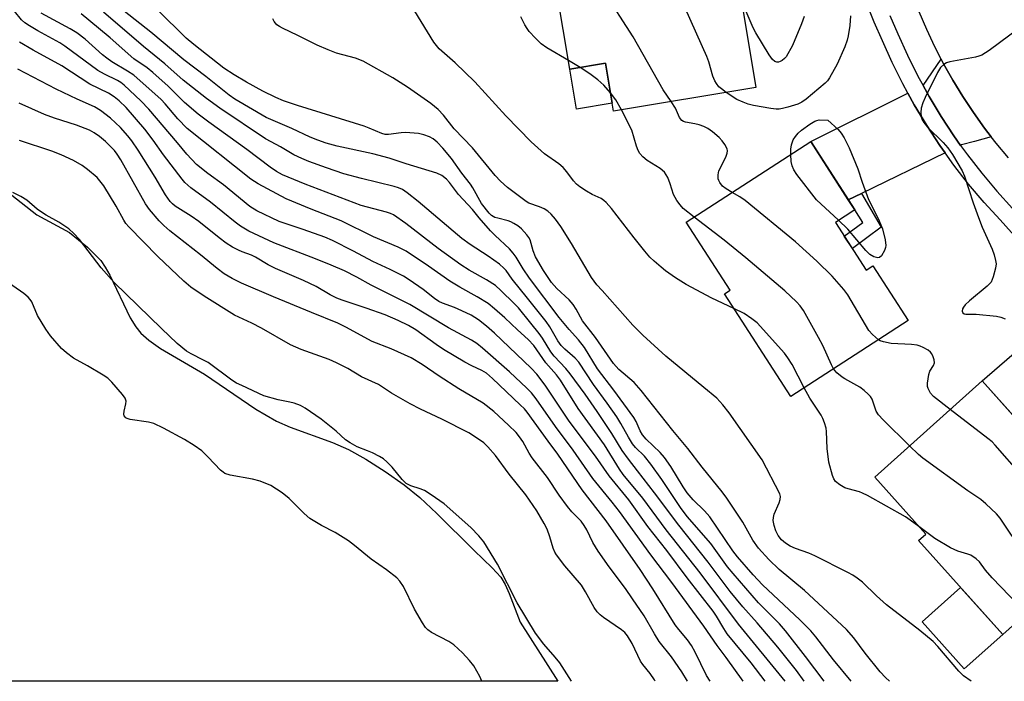
# Model space of a CAD drawing. Units: inches. Extents: x 1237770 to 1243770, y 561453 to 565453.
# Drawn here: x 1240185 to 1240438, y 561453 to 561623 of the extents above; entities that cross this region are included whole.
import ezdxf

# ---------------------------------------------------------------- set-up
doc = ezdxf.new("R2010")
doc.units = ezdxf.units.IN
doc.header["$MEASUREMENT"] = 0
for name, color, linetype in [('BLDG-Footprint', 5, 'Continuous'), ('CULTRL-Pad', 6, 'Continuous'), ('HYDRO-Water Body', 4, 'Continuous'), ('TRANS-Driveway', 251, 'Continuous'), ('TRANS-Non Street Sidewalk', 7, 'Continuous'), ('TRANS-Road', 130, 'Continuous'), ('TRANS-Street Sidewalk', 7, 'Continuous'), ('Undefined', 1, 'Continuous')]:
    doc.layers.add(name, color=color, linetype=linetype)

msp = doc.modelspace()

# ---------------------------------------------------------------- linework, layer by layer
at = {"layer": 'BLDG-Footprint'}
for points, elevation in [([(1240367.5, 561644.55), (1240374.05, 561605.37), (1240337.51, 561599.26), (1240335.45, 561611.58), (1240326.31, 561610.05), (1240321.1, 561641.18), (1240331.18, 561642.87), (1240328.42, 561659.39), (1240367.96, 561666), (1240371.44, 561645.21)], 518.02), ([(1240394.43, 561570.78), (1240402.34, 561558.56), (1240404.04, 561559.66), (1240413.12, 561545.63), (1240382.99, 561526.14), (1240365.97, 561552.46), (1240367.4, 561553.39), (1240356.14, 561570.8), (1240388.09, 561591.47), (1240399.4, 561573.99)], 515.76), ([(1240441.63, 561510.53), (1240451.83, 561499.11), (1240452.88, 561500.05), (1240463.34, 561488.36), (1240437.32, 561465.09), (1240415.73, 561489.23), (1240417.57, 561490.87), (1240404.52, 561505.46), (1240432.08, 561530.12), (1240446.06, 561514.49)], 515.13)]:
    msp.add_lwpolyline(points, close=True, dxfattribs=dict(at, elevation=elevation))
at = {"layer": 'CULTRL-Pad'}
for points in [[(1240337.16, 561601.35), (1240328.03, 561599.82), (1240326.31, 561610.05), (1240335.45, 561611.58)], [(1240437.32, 561465.09), (1240427.48, 561456.29), (1240416.69, 561468.36), (1240426.53, 561477.16)]]:
    msp.add_lwpolyline(points, close=True, dxfattribs=at)
at = {"layer": 'HYDRO-Water Body'}
msp.add_lwpolyline([(1240180.33, 561579.94), (1240189.63, 561572.71), (1240197.99, 561568.15), (1240202.58, 561564.46), (1240206, 561560.96), (1240207.16, 561559.26), (1240208.3, 561557.2), (1240213.56, 561546.32), (1240214.96, 561544.02), (1240216.23, 561542.41), (1240218.33, 561540.54), (1240221.34, 561538.43), (1240232.59, 561531.89), (1240245.79, 561522.91), (1240251.06, 561519.78), (1240254.59, 561518.26), (1240265.4, 561514.32), (1240269.53, 561512.57), (1240273.96, 561510.1), (1240278.95, 561506.91), (1240283.81, 561503.48), (1240287.82, 561500.28), (1240292.22, 561496.17), (1240301.75, 561486.66), (1240306.39, 561482.25), (1240308.58, 561479.78), (1240309.7, 561477.92), (1240310.77, 561475.67), (1240313.6, 561468.28), (1240323.26, 561453.13), (1239906.75, 561453.17)], dxfattribs=at)
at = {"layer": 'TRANS-Driveway'}
for points in [[(1240434.4, 561592.71), (1240430.06, 561591.5), (1240426.73, 561590.61), (1240426.54, 561590.52), (1240424.82, 561592.93), (1240421.53, 561597.92), (1240418.45, 561603.05), (1240416.9, 561605.87), (1240421.54, 561612.64), (1240422.16, 561611.45), (1240424.56, 561607.19), (1240427.11, 561603.01), (1240429.81, 561598.94), (1240432.66, 561594.96)], [(1240422.55, 561588.59), (1240401.12, 561578.21), (1240397.73, 561576.57), (1240388.09, 561591.47), (1240413, 561603.88), (1240414.65, 561600.87), (1240417.83, 561595.59), (1240421.21, 561590.45)], [(1240467.36, 561537.11), (1240455.59, 561526.76), (1240450.96, 561522.69), (1240444.11, 561516.67), (1240432.08, 561530.12), (1240455.48, 561550.38)]]:
    msp.add_lwpolyline(points, close=True, dxfattribs=at)
at = {"layer": 'TRANS-Non Street Sidewalk'}
msp.add_lwpolyline([(1240397.73, 561576.57), (1240401.12, 561578.21), (1240406.17, 561569.57), (1240398.78, 561564.06), (1240396.7, 561567.28), (1240401.45, 561570.74), (1240399.4, 561573.99)], close=True, dxfattribs=at)
at = {"layer": 'TRANS-Road'}
msp.add_polyline3d([(1240438.78, 561587.33, 0), (1240435.65, 561591.09, 0), (1240434.4, 561592.71, 0), (1240432.66, 561594.96, 0), (1240429.81, 561598.94, 0), (1240427.11, 561603.01, 0), (1240424.56, 561607.19, 0), (1240422.16, 561611.45, 0), (1240421.54, 561612.64, 0), (1240419.92, 561615.8, 0), (1240417.83, 561620.22, 0), (1240415.92, 561624.72, 0)], dxfattribs=at)
at = {"layer": 'TRANS-Street Sidewalk'}
for points in [[(1240455.48, 561550.38, 0), (1240436.64, 561571.43, 0), (1240432.55, 561575.89, 0), (1240428.58, 561580.59, 0), (1240424.8, 561585.45, 0), (1240422.55, 561588.59, 0), (1240421.21, 561590.45, 0), (1240417.83, 561595.59, 0), (1240414.65, 561600.87, 0), (1240413, 561603.88, 0), (1240411.69, 561606.26, 0), (1240408.95, 561611.78, 0), (1240406.46, 561617.31, 0), (1240404.33, 561622.09, 0), (1240402.36, 561627.01, 0)], [(1240408.36, 561623.79, 0), (1240410.45, 561619.1, 0), (1240412.9, 561613.65, 0), (1240415.57, 561608.29, 0), (1240416.9, 561605.87, 0), (1240418.45, 561603.05, 0), (1240421.53, 561597.92, 0), (1240424.82, 561592.93, 0), (1240426.54, 561590.52, 0), (1240428.3, 561588.06, 0), (1240431.98, 561583.35, 0), (1240435.84, 561578.78, 0), (1240439.88, 561574.37, 0)]]:
    msp.add_polyline3d(points, dxfattribs=at)
at = {"layer": 'Undefined'}
msp.add_line((1240328.92, 561610.49, 514), (1240325.94, 561612.29, 514), dxfattribs=at)
for points, elevation in [([(1240366.43, 561604.1), (1240365.2, 561604.98), (1240364.56, 561605.55), (1240363.88, 561606.38), (1240363.48, 561607.06), (1240363.02, 561608.28), (1240361.97, 561611.9), (1240361.48, 561613.28), (1240356.01, 561625.5), (1240352.44, 561632.71), (1240348.73, 561639.75), (1240338.75, 561661.12)], 518), ([(1240352.3, 561601.73), (1240350.2, 561604.76), (1240342.53, 561618.3), (1240334.95, 561630.21), (1240334.18, 561631.82), (1240329.68, 561642.62)], 516), ([(1240376.39, 561453.13), (1240372.79, 561457.87), (1240366.68, 561465.26), (1240365.76, 561466.63), (1240363.94, 561469.8), (1240363.06, 561471.09), (1240356.39, 561479.68), (1240351.17, 561486.69), (1240346.27, 561492.84), (1240341.46, 561499.65), (1240336.38, 561505.76), (1240332.9, 561510.85), (1240326.14, 561519.84), (1240324.05, 561522.88), (1240319.99, 561529.04), (1240317.86, 561531.83), (1240316.38, 561533.4), (1240307, 561542.37), (1240304.93, 561544.19), (1240302.92, 561545.76), (1240301, 561546.95), (1240298.6, 561548.12), (1240296.7, 561548.96), (1240293.68, 561550.04), (1240292.69, 561550.52), (1240291.61, 561551.23), (1240288.66, 561553.55), (1240285.11, 561556.05), (1240283.64, 561556.99), (1240280.19, 561558.72), (1240275.79, 561560.71), (1240270.85, 561563.36), (1240265.46, 561566.11), (1240263.44, 561566.95), (1240257.9, 561568.96), (1240251.74, 561570.99), (1240245.99, 561573.75), (1240244.23, 561574.81), (1240237.48, 561580.43), (1240233.42, 561583.27), (1240230.54, 561585.59), (1240228.05, 561588.25), (1240225.67, 561591.17), (1240218.29, 561599.77), (1240216.27, 561601.89), (1240212.02, 561605.91), (1240211.16, 561606.6), (1240210.26, 561607.16), (1240206.92, 561608.76), (1240205.28, 561609.7), (1240196.76, 561615.97), (1240195.53, 561616.8), (1240189.89, 561619.86), (1240187.68, 561621.15), (1240186.5, 561621.93), (1240185.68, 561622.71), (1240183.85, 561624.9)], 498), ([(1240398.44, 561453.12), (1240393.94, 561458.62), (1240389.42, 561464.49), (1240388.11, 561466.05), (1240385.29, 561468.92), (1240375.68, 561477.88), (1240373.33, 561480.41), (1240369.29, 561485.01), (1240368.13, 561486.53), (1240362.19, 561495.28), (1240360.81, 561496.86), (1240357.91, 561499.68), (1240356.43, 561501.42), (1240355.37, 561503), (1240352.23, 561508.19), (1240350.6, 561510.46), (1240349.51, 561511.74), (1240345.92, 561515.22), (1240344.98, 561516.28), (1240344.31, 561517.36), (1240343.29, 561519.75), (1240342.73, 561520.73), (1240337.58, 561527.74), (1240333.36, 561533.24), (1240330.07, 561538.71), (1240328.54, 561540.66), (1240326.09, 561543.34), (1240323.56, 561546.35), (1240315.98, 561556.45), (1240314.32, 561558.87), (1240312.53, 561561.85), (1240311.79, 561562.91), (1240310.84, 561563.95), (1240307.15, 561567.37), (1240305.93, 561568.61), (1240303.06, 561571.93), (1240301.38, 561574.04), (1240297.77, 561577.91), (1240295.42, 561580.98), (1240294.69, 561581.83), (1240293.45, 561582.79), (1240292.2, 561583.37), (1240284.3, 561585.81), (1240279.95, 561587.26), (1240275.8, 561588.35), (1240266.62, 561590.3), (1240263.81, 561591.07), (1240261.66, 561591.82), (1240259.69, 561592.63), (1240254.97, 561594.83), (1240248.44, 561597.64), (1240240.37, 561602.35), (1240238.95, 561603.35), (1240232.92, 561608.17), (1240227.3, 561612.43), (1240218.87, 561619.51), (1240211.99, 561624.94)], 506), ([(1240408.28, 561453.12), (1240407.26, 561454.13), (1240405.93, 561455.55), (1240402.08, 561460.34), (1240399.14, 561464.27), (1240397.27, 561466.43), (1240386.51, 561476.42), (1240379.96, 561481.81), (1240377.35, 561484.38), (1240374.73, 561487.24), (1240373.26, 561489.31), (1240370.64, 561493.94), (1240366.54, 561500.08), (1240365.37, 561501.68), (1240360.24, 561508), (1240356.61, 561512.78), (1240352.73, 561517.38), (1240344.64, 561527.7), (1240342.81, 561529.7), (1240338.91, 561533.09), (1240337.53, 561534.56), (1240332.92, 561541.23), (1240329.56, 561545.53), (1240327.94, 561548.56), (1240327.17, 561549.7), (1240326.13, 561550.94), (1240322.93, 561553.83), (1240321.59, 561555.36), (1240319.51, 561558.4), (1240317.54, 561561.92), (1240316.89, 561563.47), (1240316.09, 561566.31), (1240315.78, 561566.92), (1240315.27, 561567.62), (1240313.89, 561569.14), (1240312.96, 561569.87), (1240311.97, 561570.52), (1240311.2, 561570.91), (1240310.45, 561571.18), (1240307.8, 561571.82), (1240307.05, 561572.06), (1240306.23, 561572.54), (1240305.6, 561573.13), (1240303.61, 561575.65), (1240301.43, 561579.63), (1240300.84, 561580.54), (1240298.63, 561583.41), (1240295.98, 561587.16), (1240293.76, 561589.83), (1240292.31, 561591.33), (1240291.23, 561592.19), (1240290.28, 561592.71), (1240288.89, 561593.21), (1240287.45, 561593.56), (1240284.19, 561593.8), (1240283.01, 561593.72), (1240279.78, 561593.31), (1240278.98, 561593.33), (1240278.05, 561593.53), (1240274.83, 561594.96), (1240273.53, 561595.45), (1240256.44, 561600.74), (1240252.89, 561601.96), (1240250.9, 561602.8), (1240247.56, 561604.41), (1240243.36, 561606.71), (1240240.21, 561608.56), (1240237.59, 561610.3), (1240229.88, 561616.37), (1240227.88, 561618.04), (1240220.55, 561625.22)], 508), ([(1240368.38, 561548.72), (1240362.74, 561551.36), (1240356.18, 561554.87), (1240353.42, 561556.59), (1240350.83, 561558.35), (1240349.69, 561559.25), (1240347.9, 561560.84), (1240346.83, 561561.87), (1240345.51, 561563.42), (1240342.77, 561566.83), (1240336.96, 561574.37), (1240335.66, 561575.87), (1240335.04, 561576.42), (1240334.35, 561576.88), (1240332.06, 561577.92), (1240330.56, 561578.76), (1240328.87, 561579.85), (1240327.98, 561580.55), (1240327.24, 561581.41), (1240325.53, 561583.74), (1240324.59, 561584.84), (1240323.51, 561585.74), (1240319.84, 561588.35), (1240316.42, 561591.42), (1240309.85, 561598.12), (1240301.96, 561606.77), (1240296.91, 561611.64), (1240292.81, 561615.26), (1240291.42, 561616.98), (1240286.51, 561624.88)], 512), ([(1240386.44, 561623.58), (1240385.71, 561621.63), (1240383.41, 561616.12), (1240381.77, 561613.24), (1240381.4, 561612.78), (1240380.74, 561612.24), (1240380.26, 561611.98), (1240379.81, 561611.85), (1240379.4, 561611.85), (1240378.89, 561612), (1240378.25, 561612.51), (1240377.4, 561613.72), (1240374.01, 561619.37), (1240373.32, 561620.66), (1240371.27, 561625.46)], 520), ([(1240381.56, 561453.13), (1240369.56, 561467.75), (1240359.72, 561480.94), (1240351.01, 561491.98), (1240345.03, 561500.03), (1240339.98, 561506.17), (1240339.05, 561507.51), (1240335.18, 561513.78), (1240328.41, 561523.02), (1240323.88, 561530.31), (1240322.86, 561531.66), (1240320.11, 561534.8), (1240317.04, 561539.21), (1240315.61, 561540.73), (1240312.85, 561543.23), (1240309.61, 561546.32), (1240307.02, 561548.64), (1240305.36, 561549.98), (1240302.56, 561551.71), (1240298.1, 561554.16), (1240295.53, 561555.69), (1240290.08, 561559.54), (1240284.3, 561563.36), (1240282.27, 561564.42), (1240275.97, 561567.04), (1240267.62, 561571.14), (1240259.96, 561574.16), (1240253.52, 561576.82), (1240246.36, 561580.62), (1240244.45, 561581.85), (1240228.18, 561594.86), (1240225.78, 561597.31), (1240222.54, 561601.17), (1240221.5, 561602.28), (1240214.47, 561608.48), (1240212.88, 561609.58), (1240208.86, 561611.95), (1240207.53, 561612.84), (1240206.47, 561613.71), (1240202, 561617.75), (1240199.89, 561619.35), (1240198.11, 561620.42), (1240190.72, 561624.42)], 500), ([(1240386.41, 561453.13), (1240384.41, 561455.86), (1240379.65, 561461.83), (1240374.31, 561468.13), (1240370.68, 561472.21), (1240367.45, 561476.12), (1240361.79, 561483.68), (1240354.24, 561493.11), (1240348.01, 561501.48), (1240343.7, 561507.1), (1240341.31, 561510.07), (1240339.76, 561512.33), (1240337.1, 561516.67), (1240333.29, 561522.27), (1240330.2, 561526.69), (1240326.35, 561531.94), (1240325.24, 561533.32), (1240322.29, 561536.44), (1240321.47, 561537.61), (1240319.26, 561541.13), (1240318.44, 561542.3), (1240316.34, 561544.95), (1240313.11, 561548.83), (1240312.05, 561549.99), (1240308.64, 561553.34), (1240307.23, 561554.56), (1240304.89, 561556.05), (1240300.52, 561558.48), (1240298.36, 561559.89), (1240292.51, 561564.11), (1240284.26, 561570.51), (1240281.1, 561572.69), (1240280.31, 561573.08), (1240279.31, 561573.42), (1240274.45, 561574.64), (1240272.82, 561575.11), (1240258.42, 561580.61), (1240252.58, 561582.99), (1240251.07, 561583.84), (1240249.42, 561584.95), (1240243.43, 561589.43), (1240233.72, 561596.44), (1240230.98, 561598.54), (1240227.47, 561601.49), (1240223.24, 561605.65), (1240219.37, 561609.23), (1240217.88, 561610.4), (1240214.51, 561612.71), (1240208.43, 561618.1), (1240202.93, 561622.64), (1240200.95, 561624.2)], 502), ([(1240391.52, 561453.12), (1240386.76, 561459.51), (1240381.66, 561466.06), (1240380.04, 561467.87), (1240374.69, 561473.27), (1240368.16, 561480.74), (1240366.78, 561482.44), (1240362.48, 561488.44), (1240356.39, 561495.4), (1240354.73, 561497.65), (1240349.91, 561504.89), (1240347.08, 561508.81), (1240345.47, 561510.8), (1240343.18, 561513.06), (1240342.39, 561514), (1240341.34, 561515.68), (1240339.41, 561519.19), (1240338.37, 561520.88), (1240335.86, 561524.46), (1240332.4, 561529.18), (1240328.58, 561534.92), (1240327.68, 561535.98), (1240325, 561538.23), (1240324.06, 561539.24), (1240323.26, 561540.44), (1240321.14, 561544), (1240320.21, 561545.34), (1240315.47, 561551.38), (1240311.49, 561556.25), (1240309.96, 561558.42), (1240309.39, 561559.07), (1240308.26, 561560.02), (1240305.38, 561562.1), (1240300.73, 561565.08), (1240298.58, 561566.66), (1240287.37, 561576.15), (1240284.62, 561578.35), (1240283.41, 561579.16), (1240282.38, 561579.65), (1240281.27, 561580.01), (1240272.83, 561582.04), (1240268.38, 561583.21), (1240263.86, 561584.73), (1240259.4, 561586.38), (1240257.55, 561587.15), (1240255.54, 561588.12), (1240252.13, 561590.11), (1240249.67, 561591.39), (1240248.27, 561592.22), (1240236.54, 561600.06), (1240233.08, 561602.57), (1240227.17, 561607.19), (1240222.4, 561611.43), (1240216.98, 561615.83), (1240206.68, 561624.64)], 504), ([(1240429.2, 561453.12), (1240427.26, 561454.51), (1240426.05, 561455.76), (1240420.71, 561462.08), (1240419.51, 561463.36), (1240416.1, 561466.17), (1240407.56, 561472.73), (1240405, 561475.02), (1240401.34, 561478.5), (1240400.02, 561479.58), (1240398.9, 561480.33), (1240397.63, 561481.05), (1240389.18, 561485.28), (1240387.59, 561485.98), (1240384.15, 561487.2), (1240382.84, 561487.77), (1240381.61, 561488.5), (1240380.58, 561489.43), (1240379.77, 561490.52), (1240379.13, 561491.72), (1240378.71, 561493.02), (1240378.48, 561494.35), (1240378.51, 561495.08), (1240378.72, 561496.01), (1240380, 561498.86), (1240380.29, 561499.69), (1240380.36, 561500.46), (1240380.18, 561501.22), (1240375.63, 561509.93), (1240367.2, 561521.91), (1240365.58, 561523.99), (1240363.97, 561525.67), (1240360.68, 561528.48), (1240350.95, 561536.44), (1240345.01, 561541.84), (1240342.5, 561544.43), (1240334.56, 561553.27), (1240333.26, 561554.79), (1240331.87, 561556.67), (1240326.7, 561565.33), (1240323.96, 561569.74), (1240322.65, 561571.62), (1240321.52, 561572.9), (1240320.66, 561573.65), (1240319.73, 561574.26), (1240318.5, 561574.79), (1240315.82, 561575.72), (1240315.07, 561576.09), (1240310.28, 561579.69), (1240308.56, 561581.33), (1240307.14, 561582.82), (1240301.34, 561589.89), (1240296.62, 561594.79), (1240293.86, 561598.22), (1240292.56, 561599.67), (1240290.64, 561601.22), (1240284.68, 561605.43), (1240280.89, 561607.81), (1240273.32, 561612.09), (1240271.29, 561612.9), (1240266.46, 561614.18), (1240264.32, 561614.98), (1240261.47, 561616.23), (1240256.55, 561618.71), (1240252.62, 561620.55), (1240251.85, 561620.96), (1240251.16, 561621.44), (1240250.45, 561622.24), (1240250.13, 561622.96)], 510), ([(1240325.94, 561612.29), (1240320.44, 561615.54), (1240318.97, 561616.51), (1240317.48, 561617.97), (1240315.88, 561619.74), (1240315.36, 561620.44), (1240314.77, 561621.42), (1240313.77, 561623.45)], 514), ([(1240398.26, 561623.75), (1240398.13, 561621.22), (1240397.73, 561618.6), (1240397.44, 561617.45), (1240396.87, 561615.76), (1240394.91, 561611.34), (1240392.89, 561607.79), (1240392.38, 561607.09), (1240391.77, 561606.45), (1240386.91, 561602.34), (1240385.81, 561601.55), (1240384.76, 561601.1), (1240382.26, 561600.32), (1240380.87, 561599.93), (1240380.02, 561599.79), (1240379.21, 561599.8), (1240377.84, 561599.97), (1240373.42, 561600.75), (1240372.07, 561601.07), (1240370.73, 561601.57), (1240369.17, 561602.31), (1240366.43, 561604.1)], 518), ([(1240370.76, 561453.13), (1240366.39, 561459.22), (1240364.11, 561462.29), (1240360.67, 561467.22), (1240352.45, 561478.47), (1240347.09, 561485.5), (1240339.03, 561496.61), (1240337.16, 561499.03), (1240332.17, 561505.07), (1240327.13, 561512.35), (1240322.59, 561518.46), (1240317.69, 561525.54), (1240316.5, 561527.04), (1240315.31, 561528.28), (1240310.82, 561532.49), (1240303.92, 561538.52), (1240302.44, 561539.72), (1240301.11, 561540.55), (1240295.16, 561543.74), (1240285.24, 561549.75), (1240275.32, 561554.7), (1240271.63, 561556.75), (1240268.55, 561558.32), (1240265.12, 561559.82), (1240261.09, 561561.44), (1240250.41, 561565.53), (1240243.98, 561568.5), (1240241.86, 561569.76), (1240240.46, 561570.8), (1240234.14, 561575.98), (1240229.13, 561579.67), (1240227.56, 561581.02), (1240226.85, 561581.85), (1240222.08, 561588.07), (1240219.46, 561591.89), (1240217.3, 561594.69), (1240212.55, 561600.2), (1240210.74, 561601.95), (1240209.41, 561602.96), (1240208.02, 561603.89), (1240203.23, 561606.22), (1240196, 561610.87), (1240188.67, 561614.91), (1240185.15, 561616.98)], 496), ([(1240362.31, 561453.13), (1240361.39, 561454.62), (1240358.48, 561460.58), (1240357.48, 561462.33), (1240356.52, 561463.75), (1240354.22, 561466.43), (1240353.34, 561467.58), (1240347.63, 561476.86), (1240344.34, 561481.81), (1240335.59, 561494.25), (1240329.43, 561502.23), (1240323.23, 561511.36), (1240320.71, 561514.66), (1240315.36, 561522.11), (1240314.64, 561522.99), (1240313.6, 561524.04), (1240306.49, 561530.75), (1240304.92, 561532.08), (1240303.73, 561532.81), (1240301.2, 561533.99), (1240299.41, 561534.93), (1240293.94, 561538.21), (1240292.02, 561539.47), (1240286.83, 561543.22), (1240284.94, 561544.35), (1240282.28, 561545.65), (1240278.91, 561547.05), (1240274.1, 561548.78), (1240267.89, 561550.82), (1240266.58, 561551.35), (1240264.83, 561552.23), (1240261.24, 561554.35), (1240258.03, 561555.87), (1240250.83, 561558.92), (1240248.97, 561559.88), (1240245.72, 561561.88), (1240244.67, 561562.35), (1240242.3, 561563.18), (1240241.28, 561563.62), (1240239.8, 561564.41), (1240238.12, 561565.48), (1240236.38, 561566.78), (1240231.11, 561571.03), (1240229.2, 561572.36), (1240225.08, 561574.97), (1240224.4, 561575.51), (1240223.78, 561576.12), (1240222.6, 561577.8), (1240219.97, 561582.39), (1240215.63, 561589.25), (1240214, 561591.66), (1240212.94, 561593), (1240211.07, 561595.09), (1240208.48, 561597.46), (1240205.91, 561599.48), (1240204.41, 561600.43), (1240199.94, 561602.36), (1240194.53, 561604.91), (1240184.76, 561610.04)], 494), ([(1240336.72, 561603.98), (1240335.02, 561605.92), (1240333.49, 561607.3), (1240331.44, 561608.89), (1240328.92, 561610.49)], 514), ([(1240339.54, 561599.6), (1240338.13, 561602.15), (1240336.72, 561603.98)], 514), ([(1240358.2, 561572.13), (1240355.35, 561574.36), (1240354.59, 561575.23), (1240353.75, 561576.42), (1240352.92, 561577.95), (1240352.04, 561580.69), (1240351.42, 561582.25), (1240351.05, 561582.99), (1240350.57, 561583.67), (1240349.48, 561584.55), (1240346.1, 561586.63), (1240344.99, 561587.56), (1240344.24, 561588.4), (1240343.84, 561589.17), (1240343.44, 561590.27), (1240342.24, 561594.39), (1240339.54, 561599.6)], 514), ([(1240367.98, 561578.46), (1240366.42, 561579.36), (1240365.49, 561580.07), (1240364.75, 561580.97), (1240364.48, 561581.47), (1240364.33, 561581.97), (1240364.32, 561582.97), (1240364.56, 561584), (1240366.28, 561587.45), (1240366.67, 561588.53), (1240366.72, 561589.08), (1240366.64, 561589.62), (1240366.07, 561590.72), (1240365.37, 561591.65), (1240364.58, 561592.5), (1240362.86, 561594.01), (1240361.71, 561594.83), (1240360.7, 561595.33), (1240359.44, 561595.8), (1240358.4, 561596.04), (1240355.94, 561596.43), (1240355.45, 561596.6), (1240355.03, 561596.87), (1240354.42, 561597.66), (1240353.37, 561600.03), (1240352.3, 561601.73)], 516), ([(1240382.97, 561588.16), (1240382.96, 561589.55), (1240383.16, 561590.63), (1240383.6, 561591.92), (1240384.17, 561592.83), (1240384.86, 561593.67), (1240385.72, 561594.42), (1240387.88, 561595.95), (1240389.11, 561596.71), (1240389.64, 561596.93), (1240390.29, 561597.04), (1240392.47, 561597), (1240395.15, 561594.62), (1240395.88, 561593.68), (1240396.68, 561592.42), (1240397.97, 561589.89), (1240400.19, 561584.51), (1240401.27, 561581.05), (1240402.91, 561576.66), (1240405.38, 561571.73), (1240406.51, 561569.1), (1240407.19, 561566.29), (1240407.35, 561564.88), (1240407.29, 561564.34), (1240407.03, 561563.57), (1240406.25, 561562.18), (1240405.74, 561561.75), (1240405.28, 561561.69), (1240404.26, 561561.94), (1240403.28, 561562.51), (1240402.23, 561563.57), (1240397.57, 561569.02), (1240395.25, 561571.31)], 518), ([(1240395.25, 561571.31), (1240389.6, 561576.59), (1240384.52, 561583.02), (1240383.73, 561584.24), (1240383.31, 561585.31), (1240383.11, 561586.42), (1240382.97, 561588.16)], 518), ([(1240405.5, 561540.7), (1240403.97, 561542), (1240403.03, 561543.06), (1240397.64, 561552.18), (1240396.6, 561553.53), (1240393.58, 561556.95), (1240389.62, 561560.8), (1240384.16, 561565.78), (1240371.25, 561576.36), (1240369.9, 561577.31), (1240367.98, 561578.46)], 516), ([(1240393.93, 561533.22), (1240393.38, 561534.23), (1240391.16, 561539.22), (1240390.08, 561541.3), (1240386.22, 561548.2), (1240385.39, 561549.36), (1240384.48, 561550.43), (1240381.47, 561553.23), (1240371.46, 561561.72), (1240365.9, 561566.23), (1240358.2, 561572.13)], 514), ([(1240386.38, 561528.34), (1240383.34, 561534.37), (1240382.25, 561536.07), (1240381.33, 561537.21), (1240374.33, 561544.98), (1240372.95, 561546.06), (1240371.02, 561547.39), (1240368.38, 561548.72)], 512), ([(1240423.87, 561522.78), (1240419.55, 561526.12), (1240418.8, 561526.97), (1240418.19, 561528.17), (1240418.08, 561528.69), (1240418.07, 561529.53), (1240418.39, 561531.79), (1240418.64, 561532.59), (1240419.58, 561534.11), (1240419.8, 561534.8), (1240419.74, 561535.56), (1240419.52, 561536.33), (1240419.18, 561537.05), (1240418.84, 561537.46), (1240418.19, 561537.97), (1240416.96, 561538.67), (1240416.19, 561539.03), (1240415.38, 561539.29), (1240413.97, 561539.48), (1240408.74, 561539.76), (1240406.73, 561540.15), (1240405.93, 561540.44), (1240405.5, 561540.7)], 516), ([(1240413.46, 561513.46), (1240406.66, 561520.15), (1240405.46, 561521.43), (1240404.88, 561522.41), (1240403.82, 561525.43), (1240403.38, 561526.13), (1240402.84, 561526.74), (1240401.83, 561527.68), (1240400.72, 561528.5), (1240396.87, 561530.63), (1240396.13, 561531.1), (1240394.82, 561532.19), (1240393.93, 561533.22)], 514), ([(1240415.85, 561492.79), (1240413.63, 561494.46), (1240412.41, 561495.25), (1240402.67, 561500.72), (1240401.37, 561501.39), (1240400.56, 561501.72), (1240397.67, 561502.46), (1240396.83, 561502.74), (1240395.55, 561503.45), (1240394.44, 561504.36), (1240393.98, 561505.05), (1240393.67, 561505.86), (1240392.74, 561509.27), (1240392.34, 561512.78), (1240392.15, 561517.13), (1240392.01, 561517.99), (1240391.59, 561519.42), (1240391.16, 561520.53), (1240390.77, 561521.32), (1240387.88, 561525.73), (1240386.38, 561528.34)], 512), ([(1240459.25, 561484.7), (1240458.08, 561485.43), (1240456.9, 561486.34), (1240454.88, 561488.1), (1240454.1, 561488.94), (1240446.41, 561499.39), (1240442.16, 561505.94), (1240435.43, 561513.68), (1240434.61, 561514.49), (1240433.5, 561515.4), (1240423.87, 561522.78)], 516), ([(1240451.25, 561477.55), (1240446.18, 561482.45), (1240444.49, 561484.21), (1240439.59, 561490.6), (1240436.67, 561494.96), (1240435.7, 561496.02), (1240433.02, 561498.65), (1240431.71, 561499.76), (1240428.36, 561501.98), (1240416.87, 561510.35), (1240415.72, 561511.27), (1240413.46, 561513.46)], 514), ([(1240443.41, 561470.53), (1240434.62, 561479.68), (1240432.95, 561481.65), (1240431.37, 561483.75), (1240430.56, 561484.54), (1240429.17, 561485.44), (1240428.36, 561485.74), (1240425.81, 561486.44), (1240423.97, 561487.33), (1240419.91, 561489.73), (1240415.85, 561492.79)], 512)]:
    msp.add_lwpolyline(points, dxfattribs=dict(at, elevation=elevation))
for points in [[(1240441.81, 561620.7, 516), (1240433.85, 561614.83, 516), (1240431.99, 561613.65, 516), (1240431.19, 561613.36, 516), (1240430.34, 561613.15, 516), (1240423.74, 561611.95, 516), (1240422.94, 561611.7, 516), (1240422.22, 561611.27, 516), (1240421.4, 561610.45, 516), (1240420.62, 561609.2, 516), (1240417.47, 561602.75, 516), (1240416.88, 561601.43, 516), (1240416.42, 561600.08, 516), (1240416.32, 561598.97, 516), (1240416.43, 561597.86, 516), (1240416.67, 561597.07, 516), (1240417.07, 561596.34, 516), (1240418.02, 561595.22, 516), (1240422.07, 561591.22, 516), (1240423.28, 561589.91, 516), (1240424.41, 561588.21, 516), (1240426.94, 561583.96, 516), (1240427.5, 561582.59, 516), (1240429.72, 561575.8, 516), (1240431.1, 561572.01, 516), (1240432.06, 561569.58, 516), (1240434.66, 561563.89, 516), (1240435.15, 561562.47, 516), (1240435.52, 561561.03, 516), (1240435.62, 561560.16, 516), (1240435.48, 561559.03, 516), (1240434.88, 561556.78, 516), (1240434.33, 561555.47, 516), (1240433.36, 561554.42, 516), (1240428.77, 561550.63, 516), (1240427.71, 561549.63, 516), (1240427.26, 561549.02, 516), (1240427.05, 561548.59, 516), (1240426.94, 561547.97, 516), (1240427.08, 561547.61, 516), (1240427.43, 561547.34, 516), (1240427.87, 561547.22, 516), (1240430.52, 561547.22, 516), (1240435.76, 561546.73, 516), (1240436.88, 561546.5, 516), (1240437.94, 561546.01, 516)], [(1240356.51, 561453.13, 492), (1240355.01, 561455.58, 492), (1240352.36, 561459.37, 492), (1240349.23, 561463.31, 492), (1240347.99, 561465.3, 492), (1240345.33, 561469.87, 492), (1240342.41, 561474.28, 492), (1240340.58, 561476.87, 492), (1240336.38, 561482.45, 492), (1240333.58, 561486.5, 492), (1240332.22, 561488.74, 492), (1240330.69, 561491.92, 492), (1240330.01, 561493.08, 492), (1240329.17, 561494.17, 492), (1240326.84, 561496.58, 492), (1240325.73, 561497.96, 492), (1240323.61, 561500.87, 492), (1240320.56, 561505.35, 492), (1240316.64, 561510.43, 492), (1240315.87, 561511.64, 492), (1240314.21, 561514.57, 492), (1240313.41, 561515.76, 492), (1240312.51, 561516.9, 492), (1240310.61, 561518.81, 492), (1240306.78, 561522.28, 492), (1240304.09, 561524.41, 492), (1240297.81, 561528.14, 492), (1240292.81, 561531.33, 492), (1240288.47, 561534.38, 492), (1240285.63, 561536.05, 492), (1240280.51, 561538.38, 492), (1240275.64, 561540.25, 492), (1240268.86, 561543.95, 492), (1240266.82, 561544.95, 492), (1240260.03, 561547.64, 492), (1240250.3, 561551.68, 492), (1240242.08, 561555.22, 492), (1240239.66, 561556.35, 492), (1240237.65, 561557.6, 492), (1240235.82, 561558.97, 492), (1240231.58, 561562.41, 492), (1240223.75, 561568.6, 492), (1240222.2, 561569.94, 492), (1240220.98, 561571.18, 492), (1240218.5, 561574.1, 492), (1240217.47, 561575.56, 492), (1240211.15, 561586.78, 492), (1240210.23, 561588.25, 492), (1240209.51, 561589.16, 492), (1240208.47, 561590.23, 492), (1240207.18, 561591.47, 492), (1240205.65, 561592.77, 492), (1240204.3, 561593.77, 492), (1240203.11, 561594.4, 492), (1240199.8, 561595.66, 492), (1240194.1, 561597.52, 492), (1240191.57, 561598.45, 492), (1240185.05, 561601.32, 492)], [(1240348.23, 561453.13, 490), (1240348.04, 561453.48, 490), (1240346.93, 561455.1, 490), (1240345.02, 561457.43, 490), (1240344.42, 561458.31, 490), (1240342.29, 561462.79, 490), (1240341.09, 561464.81, 490), (1240340.42, 561465.6, 490), (1240339.59, 561466.33, 490), (1240334.96, 561469.44, 490), (1240334.09, 561470.14, 490), (1240333.34, 561470.91, 490), (1240332.54, 561472.07, 490), (1240330.33, 561476.07, 490), (1240329.29, 561477.76, 490), (1240325.06, 561482.76, 490), (1240322.86, 561485.51, 490), (1240322.42, 561486.24, 490), (1240321.99, 561487.26, 490), (1240321.21, 561490.18, 490), (1240320.49, 561492.08, 490), (1240319.71, 561493.61, 490), (1240317.81, 561496.82, 490), (1240314.98, 561500.95, 490), (1240310.78, 561506.2, 490), (1240307.24, 561511.01, 490), (1240305.3, 561513.25, 490), (1240304.25, 561514.26, 490), (1240302.13, 561515.75, 490), (1240300.4, 561516.79, 490), (1240293.45, 561520.33, 490), (1240287.97, 561522.91, 490), (1240285.37, 561524.23, 490), (1240280.56, 561527.01, 490), (1240277.24, 561529.23, 490), (1240272.89, 561531.18, 490), (1240269.35, 561533.3, 490), (1240266.49, 561534.79, 490), (1240264.6, 561535.61, 490), (1240257.38, 561538.22, 490), (1240254.68, 561539.39, 490), (1240247.23, 561543.64, 490), (1240244.72, 561544.93, 490), (1240240.29, 561547, 490), (1240232.48, 561551.82, 490), (1240229.13, 561554.19, 490), (1240227.34, 561555.68, 490), (1240220.62, 561562.04, 490), (1240213.17, 561569.66, 490), (1240212.44, 561570.52, 490), (1240211.87, 561571.37, 490), (1240209.91, 561574.93, 490), (1240206.76, 561580.18, 490), (1240205.77, 561581.46, 490), (1240205.03, 561582.27, 490), (1240202.62, 561584.36, 490), (1240201.22, 561585.33, 490), (1240199.04, 561586.62, 490), (1240195.85, 561588.07, 490), (1240193.44, 561589, 490), (1240185.18, 561591.75, 490)], [(1240326.69, 561453.13, 488), (1240323.72, 561457.84, 488), (1240322.54, 561459.35, 488), (1240319.63, 561462.63, 488), (1240317.52, 561465.48, 488), (1240312.8, 561473.25, 488), (1240307.71, 561483.12, 488), (1240304.25, 561488.84, 488), (1240302.95, 561490.41, 488), (1240300.93, 561492.53, 488), (1240294.07, 561498.66, 488), (1240290.7, 561500.96, 488), (1240288.99, 561502.04, 488), (1240287.95, 561502.48, 488), (1240285.53, 561503.2, 488), (1240284.31, 561503.87, 488), (1240283.27, 561504.83, 488), (1240280.71, 561508, 488), (1240279.33, 561509.42, 488), (1240278.48, 561510.16, 488), (1240277.51, 561510.75, 488), (1240275.72, 561511.65, 488), (1240274.41, 561512.24, 488), (1240271.73, 561513.23, 488), (1240269.97, 561514.22, 488), (1240268.8, 561515.06, 488), (1240266.33, 561517.28, 488), (1240262.5, 561520.35, 488), (1240258.45, 561523.15, 488), (1240257.19, 561523.85, 488), (1240255.57, 561524.45, 488), (1240254.48, 561524.72, 488), (1240251.46, 561525.27, 488), (1240247.85, 561526.28, 488), (1240242.14, 561528.92, 488), (1240240.81, 561529.59, 488), (1240239.58, 561530.36, 488), (1240233.5, 561534.87, 488), (1240232.38, 561535.49, 488), (1240229.18, 561537.03, 488), (1240227.95, 561537.78, 488), (1240225.59, 561539.75, 488), (1240221.53, 561543.56, 488), (1240209.43, 561555.4, 488), (1240206.14, 561559.14, 488), (1240200.55, 561566.39, 488), (1240199.12, 561567.93, 488), (1240197.81, 561569.15, 488), (1240195.28, 561570.86, 488), (1240192, 561572.65, 488), (1240190.82, 561573.37, 488), (1240189.7, 561574.2, 488), (1240187.01, 561576.46, 488), (1240185.53, 561577.41, 488), (1240183.42, 561578.41, 488)], [(1240303.76, 561453.13, 486), (1240303.2, 561454.31, 486), (1240301.67, 561457.07, 486), (1240300.56, 561458.46, 486), (1240298.77, 561460.46, 486), (1240296.54, 561462.45, 486), (1240295.31, 561463.29, 486), (1240290.84, 561465.64, 486), (1240289.9, 561466.31, 486), (1240289.29, 561466.91, 486), (1240288.48, 561468.11, 486), (1240286.43, 561471.64, 486), (1240283.6, 561477.43, 486), (1240282.68, 561478.82, 486), (1240281.92, 561479.63, 486), (1240279.26, 561481.71, 486), (1240275.38, 561484.4, 486), (1240271.08, 561487.96, 486), (1240269.54, 561489.09, 486), (1240266.13, 561491.23, 486), (1240262.59, 561493.04, 486), (1240259.65, 561494.85, 486), (1240258.13, 561496.18, 486), (1240254.34, 561499.98, 486), (1240252.5, 561501.42, 486), (1240249.61, 561503.34, 486), (1240246.88, 561504.42, 486), (1240244.95, 561504.95, 486), (1240239.22, 561505.98, 486), (1240237.85, 561506.42, 486), (1240237.37, 561506.7, 486), (1240236.74, 561507.25, 486), (1240233.58, 561510.62, 486), (1240231.91, 561512.21, 486), (1240229.97, 561513.56, 486), (1240227.46, 561515.09, 486), (1240222.1, 561518.01, 486), (1240219.58, 561519.19, 486), (1240218.21, 561519.56, 486), (1240213.54, 561520.22, 486), (1240212.77, 561520.46, 486), (1240212.42, 561520.67, 486), (1240212.02, 561521.18, 486), (1240211.95, 561521.63, 486), (1240212.03, 561522.38, 486), (1240212.43, 561524.22, 486), (1240212.48, 561524.97, 486), (1240212.25, 561525.71, 486), (1240211.6, 561526.65, 486), (1240208.84, 561529.8, 486), (1240207.77, 561530.81, 486), (1240206.57, 561531.61, 486), (1240202.57, 561534, 486), (1240199.03, 561535.98, 486), (1240197.2, 561537.29, 486), (1240195.93, 561538.43, 486), (1240193.09, 561541.72, 486), (1240191.89, 561543.38, 486), (1240189.74, 561546.9, 486), (1240188.29, 561550.39, 486), (1240187.88, 561551.04, 486), (1240187.34, 561551.64, 486), (1240186.23, 561552.5, 486), (1240178.57, 561557.87, 486)]]:
    msp.add_polyline3d(points, dxfattribs=at)

doc.saveas('drawing.dxf')
